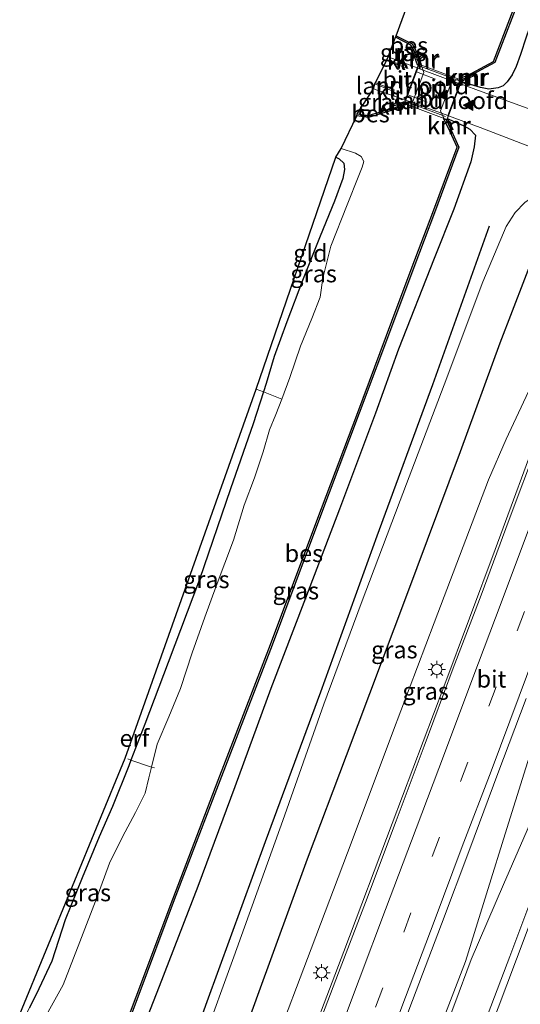
# Model space of a CAD drawing. Units: metres. Extents: x 125589 to 130008, y 506250 to 512500.
# Drawn here: x 126044 to 126117, y 507459 to 507603 of the extents above; entities that cross this region are included whole.
import ezdxf
from ezdxf.enums import TextEntityAlignment as Align

# ---------------------------------------------------------------- set-up
doc = ezdxf.new("R2010")
doc.units = ezdxf.units.M
doc.linetypes.add('IE-TERREINAFSCHEIDING', pattern=[10, 8, -2])
doc.linetypes.add('VW-3-9_STREEP', pattern=[12, 3, -9])
doc.layers.get('0').update_dxf_attribs({"lineweight": 25})
for name, color, linetype, lineweight in [('B-ME-BV-GELEIDECONSTRUCTIE-GELEIDERAIL-L-B1', 213, 'BV-GELEIDERAIL', 18), ('B-ME-GW-KRUINLIJN-L-B1', 93, 'Continuous', 18), ('B-ME-GW-TEENLIJN-L-B1', 93, 'Continuous', 18), ('B-ME-IE-GRASLAND-GV-B6', 93, 'Continuous', 18), ('B-ME-IE-GRONDWERKLIJN-GROND_INGERICHT-GV-B6', 253, 'Continuous', 18), ('B-ME-IE-MEUBILAIR_WEGMEUBILAIR-LICHTMAST-S-B1', 8, 'Continuous', 18), ('B-ME-IE-TERREINAFSCHEIDING-RASTERHEKWERK-L-B1', 8, 'IE-TERREINAFSCHEIDING', 18), ('B-ME-IE-TERREINAFSCHEIDING-RASTERHEKWERK-L-B2', 8, 'IE-TERREINAFSCHEIDING', 18), ('B-ME-KW-BRUG-GV-B7', 173, 'Continuous', 18), ('B-ME-KW-LANDHOOFD-GV-B6', 173, 'Continuous', 18), ('B-ME-OG-WATER-GV-B6', 153, 'Continuous', 18), ('B-ME-VH-VERH_SOORT-BITUMEN-GV-B6', 8, 'IE-TERREINAFSCHEIDING-NATUURLIJK-HOUTWAL', 18), ('B-ME-VH-VERH_SOORT-BITUMEN-GV-B7', 8, 'Continuous', 18), ('B-ME-VH-VERH_SOORT-KLINKERS-GV-B6', 8, 'IE-TERREINAFSCHEIDING-NATUURLIJK-HOUTWAL', 18), ('B-ME-VW-MARKERING-39STREEP-015-L-B1', 255, 'VW-3-9_STREEP', 18), ('B-ME-VW-MARKERING-39STREEP-015-L-B2', 255, 'VW-3-9_STREEP', 18), ('B-ME-VW-MARKERING-STREEP-015-L-B1', 7, 'Continuous', 18), ('B-ME-VW-MARKERING-VLAKMARK-S-B1', 7, 'Continuous', 18), ('B-ME-VW-MARKERING-VLAKMARK-S-B2', 7, 'Continuous', 18)]:
    doc.layers.add(name, color=color, linetype=linetype, lineweight=lineweight)
for name, color, linetype in [('B-ME-GR-BOMENRIJ-L-B1', 10, 'Continuous'), ('B-ME-GW-INSTEEKWATERGANG-L-B1', 10, 'Continuous'), ('B-ME-KG-KADASTRAAL-OPNAMEDTMGRENS-L-B1', 10, 'Continuous'), ('B-ME-OB-BESCHOEIING-GV-B6', 10, 'Continuous'), ('B-ME-VV-KADEMUUR-GV-B6', 10, 'Continuous'), ('B-ME-VV-KADEMUUR-L-B1', 10, 'Continuous')]:
    doc.layers.add(name, color=color, linetype=linetype)
doc.styles.add('NLCS-ISO', font='NLCS-ISO.TTF')
doc.linetypes.add('BV-GELEIDERAIL', pattern='A,10,-3,[108,NLCS.SHX,S=1,R=0,X=0,Y=0],-3', length=16)
doc.linetypes.add('IE-TERREINAFSCHEIDING-NATUURLIJK-HOUTWAL', pattern='A,7,-1.5,[67,NLCS.SHX,S=0.75,R=45,X=0,Y=0],-1.5,7,-1.5,[70,NLCS.SHX,S=0.75,R=0,X=0,Y=0],-1.5', length=20)

# ---------------------------------------------------------------- blocks, each defined once
blk = doc.blocks.new('verfsymbol')
for color in [252, 253]:
    blk.add_hatch(color=color).paths.add_polyline_path([(0.75, -0.625), (0, 0.75), (-0.75, -0.625)])
blk.add_lwpolyline([(0.75, -0.625), (0, 0.75), (-0.75, -0.625)], close=True)
blk = doc.blocks.new('lantaarnpaal')
for p, q in [((-0.75, 0), (-1.25, 0)), ((-0.88, 0.88), (-0.53, 0.53)), ((0, 0.75), (0, 1.25)), ((0.53, 0.53), (0.88, 0.88)), ((0.75, 0), (1.25, 0)), ((-0.53, -0.53), (-0.88, -0.88)), ((0, -0.75), (0, -1.25)), ((0.53, -0.53), (0.88, -0.88))]:
    blk.add_line(p, q)
blk.add_circle((0, 0), 0.75)

msp = doc.modelspace()

# ---------------------------------------------------------------- linework, layer by layer
at = {"layer": 'B-ME-BV-GELEIDECONSTRUCTIE-GELEIDERAIL-L-B1'}
for points in [[(126129.859, 507569.044, 3.353), (126126.648, 507560.543, 3.303), (126120.338, 507544.032, 3.249), (126113.508, 507525.475, 3.166), (126106.037, 507505.504, 3.124), (126098.527, 507485.589, 2.929), (126091.478, 507466.967, 2.746), (126084.852, 507449.467, 2.592), (126081.957, 507441.86, 2.331)], [(126097.845, 507435.676, 2.352), (126102.055, 507446.66, 2.587), (126106.512, 507458.556, 2.812), (126109.167, 507465.499, 2.845), (126112.236, 507475.342, 2.912), (126115.197, 507484.842, 3.028), (126119.236, 507497.71, 3.145), (126124.096, 507512.772, 3.22), (126128.221, 507525.493, 3.295), (126132.752, 507539.338, 3.403), (126136.047, 507549.476, 3.552), (126139.107, 507558.416, 3.64), (126141.418, 507564.75, 3.59)], [(126098.468, 507435.429, 2.352), (126102.449, 507445.718, 2.65), (126107.631, 507459.4, 2.837), (126110.024, 507465.794, 2.833), (126114.712, 507476.717, 2.945), (126121.099, 507491.428, 3.024), (126127.942, 507507.19, 3.178), (126135.329, 507524.372, 3.257), (126140.017, 507535.421, 3.324), (126143.846, 507543.929, 3.403), (126146.875, 507550.916, 3.486), (126149.208, 507556.517, 3.561), (126150.916, 507561.168, 3.598)]]:
    msp.add_polyline3d(points, dxfattribs=at)
at = {"layer": 'B-ME-GR-BOMENRIJ-L-B1'}
for points in [[(126112.62, 507572.539, -3.153), (126104.389, 507549.462, -3.153), (126096.268, 507527.403, -3.282), (126088.076, 507504.706, -3.282), (126080.057, 507482.915, -3.269), (126071.558, 507459.642, -3.269), (126067.519, 507448.407, -3.408)], [(126073.685, 507445.956, -1.067), (126078.988, 507460.617, -1.069), (126086.217, 507480.434, -0.923), (126091.899, 507495.472, -0.865), (126100.499, 507518.414, -0.715), (126108.439, 507539.761, -0.694), (126114.226, 507555.559, -0.64), (126119.593, 507569.553, -0.674)]]:
    msp.add_polyline3d(points, dxfattribs=at)
at = {"layer": 'B-ME-GW-INSTEEKWATERGANG-L-B1'}
for points in [[(126119.654, 507604.815, -3.523), (126118.027, 507600.045, -3.452), (126117.191, 507597.53, -3.402), (126116.577, 507595.805, -3.215), (126115.952, 507594.576, -3.02), (126115.242, 507593.557, -2.82), (126114.673, 507592.947, -2.616), (126113.957, 507592.667, -2.429), (126112.583, 507592.491, -2.404), (126111.346, 507592.725, -2.425), (126109.93, 507593.148, -2.425), (126108.561, 507593.582, -2.502)], [(126106.57, 507588.231, -2.519), (126107.501, 507587.795, -2.52), (126108.831, 507587.201, -2.52), (126109.805, 507586.668, -2.583), (126110.646, 507585.78, -2.787), (126110.447, 507584.099, -3.157), (126109.976, 507581.891, -3.46), (126107.487, 507575.033, -3.594), (126104.606, 507567.845, -3.594), (126099.45, 507554.631, -3.752), (126096.084, 507545.306, -3.648), (126090.847, 507531.363, -3.598), (126085.927, 507518.404, -3.639), (126080.862, 507505.243, -3.664), (126075.642, 507490.939, -3.664), (126070.268, 507476.392, -3.668), (126064.626, 507461.88, -3.631), (126060.274, 507450.697, -3.848)], [(126090.304, 507582.607, -4.18), (126090.802, 507582.34, -4.193), (126091.488, 507581.725, -4.193), (126091.572, 507580.782, -4.143), (126091.342, 507579.481, -4.059), (126090.111, 507576.174, -3.93), (126088.063, 507571.102, -3.831), (126085.491, 507564.65, -3.872), (126083.199, 507558.604, -3.693), (126081.352, 507553.582, -3.627), (126080.179, 507549.657, -3.573), (126079.782, 507548.422, -3.577), (126078.287, 507543.771, -3.594), (126074.998, 507534.285, -3.598), (126070.498, 507521.1, -3.639), (126065.959, 507509.028, -3.648), (126062.523, 507500.022, -3.602), (126060.522, 507494.797, -3.609), (126060.217, 507494, -3.61), (126057.845, 507488.068, -3.668), (126055.898, 507483.668, -3.939), (126053.407, 507477.694, -3.976), (126050.976, 507471.57, -3.972), (126048.996, 507465.543, -3.947), (126047.117, 507461.502, -4.026), (126045.743, 507458.772, -4.059)]]:
    msp.add_polyline3d(points, dxfattribs=at)
at = {"layer": 'B-ME-GW-KRUINLIJN-L-B1'}
msp.add_polyline3d([(126077.957, 507443.685, 1.321), (126081.254, 507452.886, 1.369), (126086.731, 507467.352, 1.548), (126092.702, 507483.111, 1.747), (126098.575, 507498.776, 1.872), (126104.628, 507514.785, 1.943), (126112.526, 507535.634, 2.001), (126115.123, 507541.521, 2.018), (126118.357, 507548.461, 2.192), (126121.73, 507556.005, 2.276), (126124.404, 507562.663, 2.409), (126125.762, 507566.094, 2.475), (126126.227, 507567.086, 2.529), (126126.771, 507567.509, 2.587), (126127.653, 507567.478, 2.658)], dxfattribs=at)
at = {"layer": 'B-ME-GW-TEENLIJN-L-B1'}
msp.add_polyline3d([(126128.478, 507577.171, -2.807), (126127.474, 507577.557, -2.782), (126125.994, 507577.866, -2.787), (126123.701, 507578.002, -2.816), (126121.767, 507578.062, -2.828), (126119.808, 507577.345, -2.92), (126117.804, 507575.996, -2.97), (126116.43, 507574.517, -2.965), (126115.081, 507572.507, -2.97), (126111.687, 507564.421, -3.074), (126106.108, 507549.423, -3.173), (126099.665, 507532.607, -3.24), (126093.995, 507517.593, -3.336), (126088.586, 507502.957, -3.327), (126082.618, 507486.014, -3.228), (126075.465, 507466.175, -3.211), (126070.959, 507453.745, -3.203), (126068.652, 507447.868, -3.391)], dxfattribs=at)
at = {"layer": 'B-ME-IE-GRASLAND-GV-B6'}
for points in [[(126119.654, 507604.815, -3.523), (126118.027, 507600.045, -3.452), (126117.191, 507597.53, -3.402), (126116.577, 507595.805, -3.215), (126115.952, 507594.576, -3.02), (126115.242, 507593.557, -2.82), (126114.673, 507592.947, -2.616), (126113.957, 507592.667, -2.429), (126112.583, 507592.491, -2.404), (126111.346, 507592.725, -2.425), (126109.93, 507593.148, -2.425), (126108.561, 507593.582, -2.502), (126110.325, 507594.374, -3.161), (126110.221, 507594.603, -4.167), (126113.47, 507596.346, -4.471), (126116.758, 507604.89, -4.687)], [(126102.153, 507595.598, -2.379), (126100.231, 507596.335, -2.402), (126097.939, 507597.213, -2.429), (126098.996, 507600.044, -4.292), (126101.239, 507598.874, -4.326), (126101.844, 507597.842, -4.059), (126101.594, 507597.752, -3.502), (126102.205, 507596.022, -2.491), (126102.297, 507595.985, -2.456), (126102.153, 507595.598, -2.379)], [(126121.883, 507588.351, -2.379), (126111.59, 507592.075, -2.379), (126108.441, 507593.258, -2.391), (126108.561, 507593.582, -2.502), (126109.93, 507593.148, -2.425), (126111.346, 507592.725, -2.425), (126112.583, 507592.491, -2.404), (126113.957, 507592.667, -2.429), (126114.673, 507592.947, -2.616), (126115.242, 507593.557, -2.82), (126115.952, 507594.576, -3.02), (126116.577, 507595.805, -3.215), (126117.191, 507597.53, -3.402)], [(126100.416, 507590.931, -2.337), (126100.293, 507590.6, -2.542), (126100.189, 507590.648, -2.441), (126098.509, 507589.946, -3.203), (126098.604, 507589.718, -4.17), (126095.049, 507588.638, -4.496), (126093.421, 507588.87, -4.625), (126095.782, 507592.547, -2.425), (126098.822, 507591.487, -2.367), (126100.416, 507590.931, -2.337)], [(126058.37, 507451.914, -4.795), (126061.499, 507460.288, -4.791), (126066.832, 507474.479, -4.704), (126073.444, 507491.791, -4.687), (126081.056, 507511.546, -4.721), (126087.811, 507529.574, -4.746), (126093.736, 507545.329, -4.692), (126098.722, 507558.611, -4.708), (126101.675, 507566.529, -4.692), (126104.669, 507574.461, -4.704), (126108.239, 507584.041, -4.658), (126107.123, 507586.494, -4.218), (126107.348, 507586.601, -3.282), (126106.57, 507588.231, -2.519), (126107.501, 507587.795, -2.52), (126108.831, 507587.201, -2.52), (126109.805, 507586.668, -2.583), (126110.646, 507585.78, -2.787), (126110.447, 507584.099, -3.157), (126109.976, 507581.891, -3.46), (126107.487, 507575.033, -3.594), (126104.606, 507567.845, -3.594), (126099.45, 507554.631, -3.752), (126096.084, 507545.306, -3.648), (126090.847, 507531.363, -3.598), (126085.927, 507518.404, -3.639), (126080.862, 507505.243, -3.664), (126075.642, 507490.939, -3.664), (126070.268, 507476.392, -3.668), (126064.626, 507461.88, -3.631), (126060.274, 507450.697, -3.848)], [(126060.274, 507450.697, -3.848), (126064.626, 507461.88, -3.631), (126070.268, 507476.392, -3.668), (126075.642, 507490.939, -3.664), (126080.862, 507505.243, -3.664), (126085.927, 507518.404, -3.639), (126090.847, 507531.363, -3.598), (126096.084, 507545.306, -3.648), (126099.45, 507554.631, -3.752), (126104.606, 507567.845, -3.594), (126107.487, 507575.033, -3.594), (126109.976, 507581.891, -3.46), (126110.447, 507584.099, -3.157), (126110.646, 507585.78, -2.787), (126109.805, 507586.668, -2.583), (126108.831, 507587.201, -2.52), (126107.501, 507587.795, -2.52), (126106.57, 507588.231, -2.519), (126106.708, 507588.602, -2.304), (126111.341, 507586.91, -2.283), (126121.006, 507583.151, -2.35)], [(126082.456, 507547.379, -5.162), (126079.782, 507548.422, -3.577), (126080.179, 507549.657, -3.573), (126081.352, 507553.582, -3.627), (126083.199, 507558.604, -3.693), (126085.491, 507564.65, -3.872), (126088.063, 507571.102, -3.831), (126090.111, 507576.174, -3.93), (126091.342, 507579.481, -4.059), (126091.572, 507580.782, -4.143), (126091.488, 507581.725, -4.193), (126090.802, 507582.34, -4.193), (126090.304, 507582.607, -4.18), (126091.124, 507583.86, -5.162), (126093.167, 507583.177, -5.162), (126094.013, 507582.682, -5.162), (126094.404, 507581.972, -5.162), (126094.146, 507581.148, -5.162), (126093.661, 507579.935, -5.162), (126091.973, 507575.664, -5.162), (126089.614, 507569.637, -5.162), (126088.426, 507564.961, -5.162), (126088.027, 507562.226, -5.162), (126086.835, 507559.123, -5.162), (126085.18, 507555.072, -5.162), (126083.648, 507550.511, -5.162), (126082.456, 507547.379, -5.162)], [(126070.959, 507453.745, -3.203), (126075.465, 507466.175, -3.211), (126082.618, 507486.014, -3.228), (126088.586, 507502.957, -3.327), (126093.995, 507517.593, -3.336), (126099.665, 507532.607, -3.24), (126106.108, 507549.423, -3.173), (126111.687, 507564.421, -3.074), (126115.081, 507572.507, -2.97), (126116.43, 507574.517, -2.965), (126117.804, 507575.996, -2.97)], [(126117.804, 507575.996, -2.97), (126116.43, 507574.517, -2.965), (126115.081, 507572.507, -2.97), (126111.687, 507564.421, -3.074), (126106.108, 507549.423, -3.173), (126099.665, 507532.607, -3.24), (126093.995, 507517.593, -3.336), (126088.586, 507502.957, -3.327), (126082.618, 507486.014, -3.228), (126075.465, 507466.175, -3.211), (126070.959, 507453.745, -3.203)], [(126063.521, 507493.777, -5.162), (126060.522, 507494.797, -3.609), (126062.523, 507500.022, -3.602), (126065.959, 507509.028, -3.648), (126070.498, 507521.1, -3.639), (126074.998, 507534.285, -3.598), (126078.287, 507543.771, -3.594), (126079.782, 507548.422, -3.577), (126082.456, 507547.379, -5.162), (126081.6, 507545.13, -5.162), (126080.659, 507542.881, -5.162), (126079.736, 507539.707, -5.162), (126078.515, 507535.89, -5.162), (126076.967, 507531.948, -5.162), (126075.459, 507526.84, -5.162), (126072.928, 507520.147, -5.162), (126071.261, 507515.617, -5.162), (126069.421, 507510.431, -5.162), (126067.712, 507505.236, -5.162), (126066.014, 507501.095, -5.162), (126064.355, 507497.117, -5.162), (126063.521, 507493.777, -5.162)], [(126118.357, 507548.461, 2.192), (126115.123, 507541.521, 2.018), (126112.526, 507535.634, 2.001), (126104.628, 507514.785, 1.943), (126098.575, 507498.776, 1.872), (126092.702, 507483.111, 1.747), (126086.731, 507467.352, 1.548), (126081.254, 507452.886, 1.369)], [(126081.254, 507452.886, 1.369), (126086.731, 507467.352, 1.548), (126092.702, 507483.111, 1.747), (126098.575, 507498.776, 1.872), (126104.628, 507514.785, 1.943), (126112.526, 507535.634, 2.001), (126115.123, 507541.521, 2.018), (126118.357, 507548.461, 2.192)], [(126119.644, 507540.807, 2.5), (126115.556, 507529.825, 2.493), (126111.449, 507518.809, 2.454), (126107.404, 507508.198, 2.414), (126103.183, 507496.823, 2.326), (126099.11, 507485.962, 2.239), (126094.636, 507474.105, 2.194), (126090.699, 507463.828, 2.072), (126086.612, 507453.038, 1.985)], [(126097.388, 507449.067, 2.258), (126101.493, 507459.833, 2.339), (126105.686, 507470.941, 2.431), (126109.795, 507481.916, 2.539), (126113.911, 507492.878, 2.623), (126118, 507503.766, 2.703)], [(126047.444, 507456.242, -5.163), (126044.976, 507457.136, -4.036), (126045.154, 507457.515, -4.041), (126045.743, 507458.772, -4.059), (126047.117, 507461.502, -4.026), (126048.996, 507465.543, -3.947), (126050.976, 507471.57, -3.972), (126053.407, 507477.694, -3.976), (126055.898, 507483.668, -3.939), (126057.845, 507488.068, -3.668), (126060.217, 507494, -3.61), (126060.522, 507494.797, -3.609), (126063.521, 507493.777, -5.162), (126063.141, 507492.254, -5.162), (126062.596, 507490.017, -5.162), (126061.198, 507487.194, -5.162), (126059.277, 507483.661, -5.162), (126057.423, 507479.82, -5.162), (126055.601, 507474.927, -5.162), (126053.102, 507468.382, -5.162), (126050.638, 507462.106, -5.162), (126048.711, 507458.589, -5.162), (126047.444, 507456.242, -5.163)], [(126119.689, 507477.074, 2.491), (126115.621, 507466.24, 2.427), (126111.569, 507455.515, 2.346)]]:
    msp.add_polyline3d(points, dxfattribs=at)
at = {"layer": 'B-ME-IE-GRONDWERKLIJN-GROND_INGERICHT-GV-B6'}
for points in [[(126090.304, 507582.607, -4.18), (126090.802, 507582.34, -4.193), (126091.488, 507581.725, -4.193), (126091.572, 507580.782, -4.143), (126091.342, 507579.481, -4.059), (126090.111, 507576.174, -3.93), (126088.063, 507571.102, -3.831), (126085.491, 507564.65, -3.872), (126083.199, 507558.604, -3.693), (126081.352, 507553.582, -3.627), (126080.179, 507549.657, -3.573), (126079.782, 507548.422, -3.577), (126078.753, 507548.827, -3.548), (126090.304, 507582.607, -4.18)], [(126079.782, 507548.422, -3.577), (126078.287, 507543.771, -3.594), (126074.998, 507534.285, -3.598), (126070.498, 507521.1, -3.639), (126065.959, 507509.028, -3.648), (126062.523, 507500.022, -3.602), (126060.522, 507494.797, -3.609), (126060.217, 507494, -3.61), (126057.845, 507488.068, -3.668), (126055.898, 507483.668, -3.939), (126053.407, 507477.694, -3.976), (126050.976, 507471.57, -3.972), (126048.996, 507465.543, -3.947), (126047.117, 507461.502, -4.026), (126045.743, 507458.772, -4.059), (126045.154, 507457.515, -4.041), (126044.339, 507457.832, -3.901), (126059.687, 507495.119, -3.631), (126078.753, 507548.827, -3.548), (126079.782, 507548.422, -3.577)]]:
    msp.add_polyline3d(points, dxfattribs=at)
at = {"layer": 'B-ME-IE-TERREINAFSCHEIDING-RASTERHEKWERK-L-B1'}
for points in [[(126078.753, 507548.827, -3.548), (126079.782, 507548.422, -3.577), (126082.456, 507547.379, -5.162)], [(126060.057, 507494.983, -3.727), (126060.522, 507494.797, -3.609), (126063.521, 507493.777, -5.162), (126063.949, 507493.683, -5.162)]]:
    msp.add_polyline3d(points, dxfattribs=at)
at = {"layer": 'B-ME-IE-TERREINAFSCHEIDING-RASTERHEKWERK-L-B2'}
for p, q in [((126102.559, 507595.851, -2.421), (126108.338, 507593.712, -2.429)), ((126106.266, 507588.482, -2.375), (126100.553, 507590.641, -2.333))]:
    msp.add_line(p, q, dxfattribs=at)
at = {"layer": 'B-ME-KG-KADASTRAAL-OPNAMEDTMGRENS-L-B1'}
msp.add_polyline3d([(126044.53, 507457.031, -3.99), (126044.339, 507457.832, -3.901), (126059.687, 507495.119, -3.631), (126078.753, 507548.827, -3.548), (126090.304, 507582.607, -4.18), (126091.124, 507583.86, -5.162), (126093.386, 507588.622, -5.162), (126093.421, 507588.87, -4.625), (126095.782, 507592.547, -2.425), (126096.019, 507593.243, -2.366), (126096.079, 507593.394, -2.354), (126097.712, 507596.635, -2.404), (126097.765, 507596.767, -2.379), (126097.939, 507597.213, -2.429), (126098.996, 507600.044, -4.292), (126099.112, 507600.266, -5.162), (126100.857, 507605.005, -5.162), (126101.3, 507605.767, -4.163), (126123.392, 507661.283, -3.96), (126137.136, 507698.768, -3.91), (126171.133, 507788.161, -4.276), (126177.042, 507804.908, -4.346)], dxfattribs=at)
at = {"layer": 'B-ME-KW-BRUG-GV-B7'}
msp.add_polyline3d([(126103.359, 507589.232, -2.475), (126100.265, 507590.383, -2.446), (126102.399, 507596.118, -2.446), (126108.594, 507593.813, -2.462), (126106.46, 507588.078, -2.412), (126103.359, 507589.232, -2.475)], dxfattribs=at)
at = {"layer": 'B-ME-KW-LANDHOOFD-GV-B6'}
for points in [[(126100.514, 507590.242, -5.162), (126100.201, 507590.354, -2.695), (126100.293, 507590.6, -2.542), (126100.416, 507590.931, -2.337), (126100.691, 507591.67, -2.344), (126101.942, 507595.032, -2.374), (126102.153, 507595.598, -2.379), (126102.297, 507595.985, -2.456), (126102.37, 507596.182, -2.495), (126102.724, 507596.055, -5.162), (126102.737, 507596.017, -5.162), (126103.139, 507594.934, -5.162), (126101.546, 507590.691, -5.162), (126100.581, 507590.27, -5.162), (126100.514, 507590.242, -5.162)], [(126106.055, 507588.162, -5.162), (126106.012, 507588.253, -5.162), (126105.554, 507589.32, -5.162), (126107.173, 507593.498, -5.162), (126108.208, 507593.965, -5.162), (126108.269, 507593.993, -5.162), (126108.658, 507593.842, -2.591), (126108.561, 507593.582, -2.502), (126108.441, 507593.258, -2.391), (126106.708, 507588.602, -2.304), (126106.57, 507588.231, -2.519), (126106.489, 507588.014, -2.645), (126106.055, 507588.162, -5.162)]]:
    msp.add_polyline3d(points, dxfattribs=at)
at = {"layer": 'B-ME-OB-BESCHOEIING-GV-B6'}
for points in [[(126116.758, 507604.89, -4.687), (126113.47, 507596.346, -4.471), (126110.221, 507594.603, -4.167), (126110.119, 507594.83, -5.162), (126113.27, 507596.522, -5.162), (126116.525, 507604.98, -5.162)], [(126102.065, 507597.919, -5.162), (126101.844, 507597.842, -4.059), (126101.239, 507598.874, -4.326), (126098.996, 507600.044, -4.292), (126099.112, 507600.266, -5.162), (126101.42, 507599.061, -5.162), (126102.065, 507597.919, -5.162)], [(126093.386, 507588.622, -5.162), (126093.421, 507588.87, -4.625), (126095.049, 507588.638, -4.496), (126098.604, 507589.718, -4.17), (126098.702, 507589.485, -5.162), (126095.069, 507588.383, -5.162), (126093.386, 507588.622, -5.162)], [(126058.136, 507452.001, -5.163), (126061.265, 507460.376, -5.162), (126066.598, 507474.568, -5.162), (126073.211, 507491.881, -5.162), (126080.822, 507511.635, -5.162), (126087.577, 507529.662, -5.162), (126093.502, 507545.417, -5.162), (126098.488, 507558.699, -5.162), (126101.441, 507566.617, -5.162), (126104.435, 507574.549, -5.162), (126107.969, 507584.031, -5.162), (126106.896, 507586.387, -5.162), (126107.123, 507586.494, -4.218), (126108.239, 507584.041, -4.658), (126104.669, 507574.461, -4.704), (126101.675, 507566.529, -4.692), (126098.722, 507558.611, -4.708), (126093.736, 507545.329, -4.692), (126087.811, 507529.574, -4.746), (126081.056, 507511.546, -4.721), (126073.444, 507491.791, -4.687), (126066.832, 507474.479, -4.704), (126061.499, 507460.288, -4.791), (126058.37, 507451.914, -4.795)]]:
    msp.add_polyline3d(points, dxfattribs=at)
at = {"layer": 'B-ME-OG-WATER-GV-B6'}
for points in [[(126048.711, 507458.589, -5.162), (126050.638, 507462.106, -5.162), (126053.102, 507468.382, -5.162), (126055.601, 507474.927, -5.162), (126057.423, 507479.82, -5.162), (126059.277, 507483.661, -5.162), (126061.198, 507487.194, -5.162), (126062.596, 507490.017, -5.162), (126063.141, 507492.254, -5.162), (126063.521, 507493.777, -5.162), (126064.355, 507497.117, -5.162), (126066.014, 507501.095, -5.162), (126067.712, 507505.236, -5.162), (126069.421, 507510.431, -5.162), (126071.261, 507515.617, -5.162), (126072.928, 507520.147, -5.162), (126075.459, 507526.84, -5.162), (126076.967, 507531.948, -5.162), (126078.515, 507535.89, -5.162), (126079.736, 507539.707, -5.162), (126080.659, 507542.881, -5.162), (126081.6, 507545.13, -5.162), (126082.456, 507547.379, -5.162), (126083.648, 507550.511, -5.162), (126085.18, 507555.072, -5.162), (126086.835, 507559.123, -5.162), (126088.027, 507562.226, -5.162), (126088.426, 507564.961, -5.162), (126089.614, 507569.637, -5.162), (126091.973, 507575.664, -5.162), (126093.661, 507579.935, -5.162), (126094.146, 507581.148, -5.162), (126094.404, 507581.972, -5.162), (126094.013, 507582.682, -5.162), (126093.167, 507583.177, -5.162), (126091.124, 507583.86, -5.162), (126093.386, 507588.622, -5.162), (126095.069, 507588.383, -5.162), (126098.702, 507589.485, -5.162), (126100.514, 507590.242, -5.162), (126100.581, 507590.27, -5.162), (126101.546, 507590.691, -5.162), (126103.139, 507594.934, -5.162), (126102.737, 507596.017, -5.162), (126102.724, 507596.055, -5.162), (126102.065, 507597.919, -5.162), (126101.42, 507599.061, -5.162), (126099.112, 507600.266, -5.162), (126100.857, 507605.005, -5.162)], [(126116.525, 507604.98, -5.162), (126113.27, 507596.522, -5.162), (126110.119, 507594.83, -5.162), (126108.269, 507593.993, -5.162), (126108.208, 507593.965, -5.162), (126107.173, 507593.498, -5.162), (126105.554, 507589.32, -5.162), (126106.012, 507588.253, -5.162), (126106.055, 507588.162, -5.162), (126106.896, 507586.387, -5.162), (126107.969, 507584.031, -5.162), (126104.435, 507574.549, -5.162), (126101.441, 507566.617, -5.162), (126098.488, 507558.699, -5.162), (126093.502, 507545.417, -5.162), (126087.577, 507529.662, -5.162), (126080.822, 507511.635, -5.162), (126073.211, 507491.881, -5.162), (126066.598, 507474.568, -5.162), (126061.265, 507460.376, -5.162), (126058.136, 507452.001, -5.163)]]:
    msp.add_polyline3d(points, dxfattribs=at)
at = {"layer": 'B-ME-VH-VERH_SOORT-BITUMEN-GV-B6'}
for points in [[(126100.416, 507590.931, -2.337), (126098.822, 507591.487, -2.367), (126098.531, 507592.233, -2.354), (126096.019, 507593.243, -2.366), (126096.079, 507593.394, -2.354), (126097.712, 507596.635, -2.404), (126097.765, 507596.767, -2.379), (126099.585, 507596.11, -2.4), (126100.231, 507596.335, -2.402), (126102.153, 507595.598, -2.379), (126101.942, 507595.032, -2.374), (126100.691, 507591.67, -2.344), (126100.416, 507590.931, -2.337)], [(126121.006, 507583.151, -2.35), (126111.341, 507586.91, -2.283), (126106.708, 507588.602, -2.304), (126108.441, 507593.258, -2.391)], [(126108.441, 507593.258, -2.391), (126111.59, 507592.075, -2.379), (126121.883, 507588.351, -2.379)], [(126111.569, 507455.515, 2.346), (126115.621, 507466.24, 2.427), (126119.689, 507477.074, 2.491), (126123.737, 507487.966, 2.559), (126127.791, 507498.774, 2.603), (126131.901, 507509.706, 2.683), (126136.095, 507520.625, 2.729), (126140.168, 507531.437, 2.76), (126144.29, 507542.266, 2.768), (126148.386, 507553.187, 2.788)], [(126086.612, 507453.038, 1.985), (126090.699, 507463.828, 2.072), (126094.636, 507474.105, 2.194), (126099.11, 507485.962, 2.239), (126103.183, 507496.823, 2.326), (126107.404, 507508.198, 2.414), (126111.449, 507518.809, 2.454), (126115.556, 507529.825, 2.493), (126119.644, 507540.807, 2.5)], [(126118, 507503.766, 2.703), (126113.911, 507492.878, 2.623), (126109.795, 507481.916, 2.539), (126105.686, 507470.941, 2.431), (126101.493, 507459.833, 2.339), (126097.388, 507449.067, 2.258)]]:
    msp.add_polyline3d(points, dxfattribs=at)
at = {"layer": 'B-ME-VH-VERH_SOORT-BITUMEN-GV-B7'}
msp.add_polyline3d([(126108.344, 507593.284, -2.337), (126106.612, 507588.628, -2.329), (126100.513, 507590.906, -2.342), (126100.785, 507591.636, -2.353), (126102.038, 507595.005, -2.404), (126102.245, 507595.562, -2.412), (126108.344, 507593.284, -2.337)], dxfattribs=at)
at = {"layer": 'B-ME-VH-VERH_SOORT-KLINKERS-GV-B6'}
for points in [[(126100.231, 507596.335, -2.402), (126099.585, 507596.11, -2.4), (126097.765, 507596.767, -2.379), (126097.939, 507597.213, -2.429), (126100.231, 507596.335, -2.402)], [(126098.822, 507591.487, -2.367), (126095.782, 507592.547, -2.425), (126096.019, 507593.243, -2.366), (126098.531, 507592.233, -2.354), (126098.822, 507591.487, -2.367)]]:
    msp.add_polyline3d(points, dxfattribs=at)
at = {"layer": 'B-ME-VV-KADEMUUR-GV-B6'}
for points in [[(126102.724, 507596.055, -5.162), (126102.37, 507596.182, -2.495), (126102.297, 507595.985, -2.456), (126102.205, 507596.022, -2.491), (126101.594, 507597.752, -3.502), (126101.844, 507597.842, -4.059), (126102.065, 507597.919, -5.162), (126102.724, 507596.055, -5.162)], [(126108.269, 507593.993, -5.162), (126110.119, 507594.83, -5.162), (126110.221, 507594.603, -4.167), (126110.325, 507594.374, -3.161), (126108.561, 507593.582, -2.502), (126108.658, 507593.842, -2.591), (126108.269, 507593.993, -5.162)], [(126098.702, 507589.485, -5.162), (126098.604, 507589.718, -4.17), (126098.509, 507589.946, -3.203), (126100.189, 507590.648, -2.441), (126100.293, 507590.6, -2.542), (126100.201, 507590.354, -2.695), (126100.514, 507590.242, -5.162), (126098.702, 507589.485, -5.162)], [(126106.896, 507586.387, -5.162), (126106.055, 507588.162, -5.162), (126106.489, 507588.014, -2.645), (126106.57, 507588.231, -2.519), (126107.348, 507586.601, -3.282), (126107.123, 507586.494, -4.218), (126106.896, 507586.387, -5.162)]]:
    msp.add_polyline3d(points, dxfattribs=at)
at = {"layer": 'B-ME-VV-KADEMUUR-L-B1'}
for p, q in [((126102.406, 507596.272, -2.537), (126101.874, 507597.707, -3.348)), ((126108.703, 507593.907, -2.47), (126110.18, 507594.557, -3.082)), ((126098.745, 507589.741, -3.069), (126100.129, 507590.329, -2.574)), ((126107.088, 507586.569, -3.24), (126106.486, 507587.9, -2.653))]:
    msp.add_line(p, q, dxfattribs=at)
at = {"layer": 'B-ME-VW-MARKERING-39STREEP-015-L-B1'}
for p, q in [((126097.712, 507596.635, -2.404), (126101.942, 507595.032, -2.374)), ((126096.079, 507593.394, -2.354), (126100.691, 507591.67, -2.344))]:
    msp.add_line(p, q, dxfattribs=at)
msp.add_polyline3d([(126136.652, 507566.52, 2.725), (126133.469, 507557.951, 2.722), (126130.155, 507549.265, 2.71), (126126.032, 507538.322, 2.714), (126121.913, 507527.362, 2.691), (126117.755, 507516.44, 2.64), (126113.642, 507505.493, 2.579), (126109.51, 507494.498, 2.5), (126105.392, 507483.578, 2.409), (126101.254, 507472.591, 2.31), (126097.139, 507461.656, 2.234), (126092.975, 507450.692, 2.142), (126088.843, 507439.747, 2.021)], dxfattribs=at)
at = {"layer": 'B-ME-VW-MARKERING-39STREEP-015-L-B2'}
for p, q in [((126102.038, 507595.005, -2.404), (126105.298, 507593.776, -2.375)), ((126100.785, 507591.636, -2.353), (126104.017, 507590.409, -2.279))]:
    msp.add_line(p, q, dxfattribs=at)
at = {"layer": 'B-ME-VW-MARKERING-STREEP-015-L-B1'}
for points in [[(126133.268, 507567.778, 2.656), (126131.363, 507562.61, 2.678), (126126.76, 507550.535, 2.635), (126122.661, 507539.659, 2.598), (126118.519, 507528.705, 2.566), (126114.381, 507517.73, 2.55), (126110.231, 507506.787, 2.476), (126106.14, 507495.766, 2.407), (126102.008, 507484.85, 2.303), (126097.526, 507473.076, 2.229), (126093.708, 507462.886, 2.14), (126089.575, 507451.928, 2.053), (126085.457, 507441.055, 1.942)], [(126140.099, 507565.24, 2.796), (126137.827, 507559.234, 2.776), (126133.476, 507547.862, 2.767), (126129.556, 507537.298, 2.806), (126125.215, 507525.935, 2.77), (126121.138, 507515.17, 2.753), (126116.999, 507504.119, 2.683), (126112.9, 507493.219, 2.607), (126108.712, 507482.249, 2.506), (126104.653, 507471.305, 2.419), (126100.446, 507460.296, 2.314), (126096.353, 507449.402, 2.24), (126092.178, 507438.422, 2.118)], [(126104.343, 507433.264, 2.112), (126108.452, 507444.179, 2.231), (126112.517, 507455.005, 2.327), (126116.621, 507465.831, 2.412), (126120.731, 507476.809, 2.475), (126124.81, 507487.577, 2.531), (126128.908, 507498.437, 2.591), (126132.997, 507509.214, 2.653), (126137.133, 507520.306, 2.702), (126141.167, 507531.002, 2.739), (126145.29, 507541.984, 2.756), (126149.394, 507552.851, 2.782), (126152.3219, 507560.6306, 2.7949)]]:
    msp.add_polyline3d(points, dxfattribs=at)

# ---------------------------------------------------------------- block references
at = {"layer": 'B-ME-IE-MEUBILAIR_WEGMEUBILAIR-LICHTMAST-S-B1', "rotation": 90}
for p in [(126105.008, 507508.008, 2.384), (126088.264, 507463.868, 1.548)]:
    msp.add_blockref('lantaarnpaal', p, dxfattribs=at)
at = {"layer": 'B-ME-VW-MARKERING-VLAKMARK-S-B1', "rotation": 90}
msp.add_blockref('verfsymbol', (126109.608, 507590.136, -2.242), dxfattribs=at)
at = {"layer": 'B-ME-VW-MARKERING-VLAKMARK-S-B2', "rotation": 90}
msp.add_blockref('verfsymbol', (126105.851, 507591.591, -2.3), dxfattribs=at)

# ---------------------------------------------------------------- texts
at = {"layer": 'B-ME-IE-GRASLAND-GV-B6', "ltscale": 0.2, "style": 'NLCS-ISO'}
for p in [(126100.118, 507597.821), (126096.9185, 507590.5925), (126087.093, 507565.6195), (126071.489, 507521.0995), (126084.508, 507519.464), (126098.8405, 507510.8735), (126103.3825, 507504.8505), (126054.2485, 507475.5195)]:
    msp.add_text('gras', height=2.5, dxfattribs=at).set_placement(p, align=Align.MIDDLE_CENTER)
at = {"layer": 'B-ME-IE-GRONDWERKLIJN-GROND_INGERICHT-GV-B6', "ltscale": 0.2, "style": 'NLCS-ISO'}
for s, p in [('gld', (126086.6244, 507568.6114)), ('erf', (126061.0241, 507497.9978))]:
    msp.add_text(s, height=2.5, dxfattribs=at).set_placement(p, align=Align.MIDDLE_CENTER)
at = {"layer": 'B-ME-KW-BRUG-GV-B7', "ltscale": 0.2, "style": 'NLCS-ISO'}
msp.add_text('br', height=2.5, dxfattribs=at).set_placement((126104.0727, 507591.1427), align=Align.MIDDLE_CENTER)
at = {"layer": 'B-ME-KW-LANDHOOFD-GV-B6', "ltscale": 0.2, "style": 'NLCS-ISO'}
for p in [(126101.4745, 507592.9869), (126107.1348, 507590.8371)]:
    msp.add_text('landhoofd', height=2.5, dxfattribs=at).set_placement(p, align=Align.MIDDLE_CENTER)
at = {"layer": 'B-ME-OB-BESCHOEIING-GV-B6', "ltscale": 0.2, "style": 'NLCS-ISO'}
for p in [(126100.963, 507598.8464), (126095.3739, 507588.9054), (126085.6754, 507524.9118)]:
    msp.add_text('bes', height=2.5, dxfattribs=at).set_placement(p, align=Align.MIDDLE_CENTER)
at = {"layer": 'B-ME-VH-VERH_SOORT-BITUMEN-GV-B6', "ltscale": 0.2, "style": 'NLCS-ISO'}
for p in [(126099.2586, 507593.8743), (126112.9695, 507506.6206)]:
    msp.add_text('bit', height=2.5, dxfattribs=at).set_placement(p, align=Align.MIDDLE_CENTER)
at = {"layer": 'B-ME-VH-VERH_SOORT-BITUMEN-GV-B7', "ltscale": 0.2, "style": 'NLCS-ISO'}
msp.add_text('bit', height=2.5, dxfattribs=at).set_placement((126104.1259, 507592.615), align=Align.MIDDLE_CENTER)
at = {"layer": 'B-ME-VH-VERH_SOORT-KLINKERS-GV-B6', "ltscale": 0.2, "style": 'NLCS-ISO'}
for p in [(126099.1502, 507596.552), (126097.5952, 507592.1994)]:
    msp.add_text('kl', height=2.5, dxfattribs=at).set_placement(p, align=Align.MIDDLE_CENTER)
at = {"layer": 'B-ME-VV-KADEMUUR-GV-B6', "ltscale": 0.2, "style": 'NLCS-ISO'}
for p in [(126102.2279, 507596.7265), (126109.2031, 507594.1739), (126099.4642, 507590.0597), (126106.7681, 507587.1823)]:
    msp.add_text('kmr', height=2.5, dxfattribs=at).set_placement(p, align=Align.MIDDLE_CENTER)
at = {"layer": 'B-ME-VV-KADEMUUR-L-B1', "ltscale": 0.2, "style": 'NLCS-ISO'}
for p in [(126102.14, 507596.9895), (126109.4415, 507594.232), (126099.437, 507590.035), (126106.787, 507587.2345)]:
    msp.add_text('kmr', height=2.5, dxfattribs=at).set_placement(p, align=Align.MIDDLE_CENTER)

doc.saveas('drawing.dxf')
